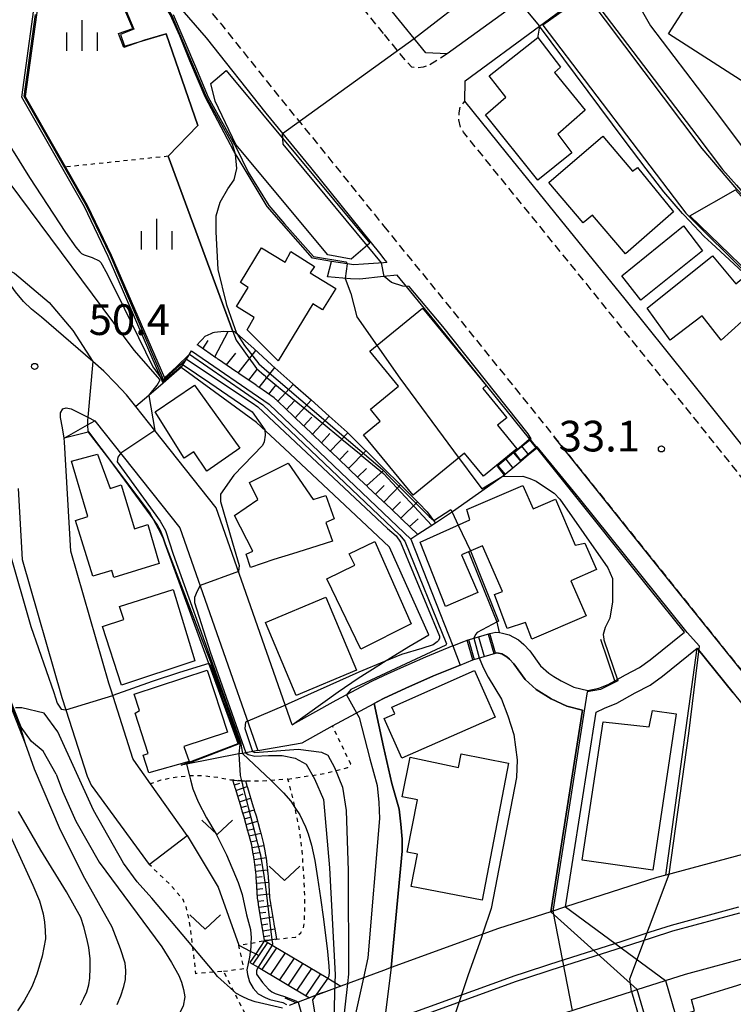
# Model space of a CAD drawing. Extents: x -4000 to -2000, y 102000 to 103500.
# Drawn here: x -2265 to -2178, y 102723 to 102843 of the extents above; entities that cross this region are included whole.
import ezdxf
from ezdxf.enums import TextEntityAlignment as Align

# ---------------------------------------------------------------- set-up
doc = ezdxf.new("R2010")
doc.units = 0
doc.linetypes.add('221300', pattern=[1.5, 1, -0.5])
doc.linetypes.add('630100', pattern=[1, 0.5, -0.5])
for name, color, linetype in [('2101000', 7, 'Continuous'), ('2101001', 7, 'Continuous'), ('2103000', 6, 'Continuous'), ('2203000', 5, 'Continuous'), ('2203990', 5, 'Continuous'), ('2213000', 7, '221300'), ('2214000', 3, 'Continuous'), ('2214111', 3, 'Continuous'), ('2214121', 3, 'Continuous'), ('2214990', 3, 'Continuous'), ('2226000', 7, 'Continuous'), ('3001000', 4, 'Continuous'), ('5101000', 4, 'Continuous'), ('5101001', 4, 'Continuous'), ('6101110', 6, 'Continuous'), ('6101121', 6, 'Continuous'), ('6101990', 6, 'Continuous'), ('6110000', 1, '611000'), ('6110110', 1, '611011'), ('6110120', 1, 'Continuous'), ('6301000', 3, '630100'), ('6313000', 3, 'Continuous'), ('6334000', 3, 'Continuous'), ('7101000', 2, 'Continuous'), ('7101001', 8, 'Continuous'), ('7102000', 6, 'Continuous'), ('7102001', 8, 'Continuous'), ('7312000', 1, 'Continuous')]:
    doc.layers.add(name, color=color, linetype=linetype)
doc.styles.add('PlotAnnotation', font='txt')
doc.linetypes.add('611000', pattern='A,1,[3,dmdr.shx,S=0.2,R=0,X=0,Y=0],1', length=2)
doc.linetypes.add('611011', pattern='A,1,[3,dmdr.shx,S=0.2,R=0,X=0,Y=0],1', length=2)

# ---------------------------------------------------------------- blocks, each defined once
blk = doc.blocks.new('631300')
at = {"layer": '6313000'}
blk.add_lwpolyline([(0.75, 0.35), (0, -0.35), (-0.75, 0.35)], dxfattribs=at)
blk = doc.blocks.new('633400')
at = {"layer": '6334000'}
for points in [[(0, -0.75), (0, 0.75)], [(-0.75, -0.75), (-0.75, 0.15)], [(0.75, -0.75), (0.75, 0.15)]]:
    blk.add_lwpolyline(points, dxfattribs=at)
blk = doc.blocks.new('731200')
at = {"layer": '7312000'}
blk.add_circle((0, 0), 0.15, dxfattribs=at)

msp = doc.modelspace()

# ---------------------------------------------------------------- linework, layer by layer
at = {"layer": '2101000', "flags": 128}
for points in [[(-2250.61, 102850.12), (-2242.5, 102840.72), (-2235.18, 102831.52), (-2229.75, 102824.87), (-2221.15, 102814.2), (-2220.79, 102813.75), (-2220.39, 102813.27), (-2220.79, 102813.24), (-2223.26, 102813.07), (-2224.42, 102812.99), (-2227.16, 102813.37)], [(-2204.23, 102845.15), (-2213.01, 102838.77), (-2215.63, 102838.89), (-2219.76, 102843.94), (-2220.79, 102845.23)], [(-2231.96, 102756.74), (-2241.27, 102783.27), (-2248.78, 102792.74), (-2251.09, 102795.65), (-2252.24, 102797.1), (-2253.59, 102798.51), (-2255.01, 102799.98), (-2256.34, 102801.14), (-2262.63, 102806.6), (-2263.84, 102807.54), (-2264.84, 102808.51), (-2265.83, 102809.69), (-2268.21, 102813.02), (-2270.34, 102816.01), (-2272.53, 102818.76), (-2273.02, 102819.29), (-2274.25, 102820.36), (-2276.03, 102821.67), (-2278.3, 102823.6), (-2284.22, 102828.43), (-2293.92, 102837.57), (-2298.22, 102842.11), (-2299.6, 102844.13)], [(-2189.14, 102843.93), (-2188.14, 102842.19), (-2179.6, 102830.95), (-2176.56, 102826.91), (-2173.65, 102823.6), (-2170.01, 102819.75), (-2165.09, 102814.59), (-2156.72, 102806.45), (-2155.53, 102805.29), (-2151.82, 102801.52), (-2150.19, 102799.75), (-2148.63, 102798.04), (-2145.96, 102794.82), (-2143.98, 102792.33), (-2141.12, 102788.44), (-2138.82, 102784.9)], [(-2141.53, 102747.16), (-2144.79, 102751.21), (-2148.72, 102756.09), (-2158.61, 102768.09), (-2172.75, 102785.67), (-2183.47, 102799.08), (-2191.26, 102808.78), (-2199.15, 102818.53), (-2205.76, 102826.66), (-2210.86, 102832.99), (-2210.82, 102835.49), (-2201.74, 102842.18)], [(-2220.79, 102811.55), (-2223.69, 102811.24), (-2224.83, 102811.26), (-2227.66, 102811.52)], [(-2202.92, 102791.67), (-2206.66, 102796.33), (-2214.51, 102806.04), (-2219.13, 102811.72), (-2220.79, 102811.55)], [(-2244.81, 102743.19), (-2249.3, 102749.52), (-2251.36, 102752.41), (-2251.46, 102752.63), (-2254.13, 102760.98), (-2254.41, 102761.84), (-2259.06, 102777.98), (-2259.81, 102791.31), (-2259.88, 102791.78), (-2260.06, 102793.05), (-2260.32, 102794.32), (-2260.3, 102794.89), (-2260.04, 102795.36), (-2259.62, 102795.5), (-2258.99, 102795.37), (-2256.96, 102794.35), (-2256.1, 102793.92), (-2245.71, 102780.82), (-2236.16, 102753.61), (-2230.74, 102754.55), (-2227.05, 102756.61), (-2221.97, 102759.36), (-2221.15, 102759.8), (-2220.79, 102759.97), (-2218.06, 102761.23), (-2214.7, 102762.71), (-2211.45, 102764.05), (-2209.9, 102764.69), (-2207.13, 102765.49), (-2206.96, 102765.53), (-2206.73, 102765.5), (-2206.33, 102765.41), (-2205.74, 102765.07), (-2205.39, 102764.77), (-2204.88, 102764.2), (-2203.47, 102762.26), (-2202.12, 102761.05), (-2200.3, 102759.92), (-2198.39, 102759), (-2196.49, 102758.54), (-2200.35, 102733.89)], [(-2202.92, 102791.67), (-2202.05, 102790.59)], [(-2199.96, 102762.65), (-2199.09, 102762.12), (-2197.54, 102761.36), (-2195.81, 102760.95), (-2194.48, 102761.2), (-2193.34, 102761.66), (-2192.51, 102762.13), (-2191.21, 102762.86), (-2189.52, 102763.73), (-2189.49, 102763.75), (-2188.21, 102764.67), (-2184, 102768.07), (-2188.2, 102773.29), (-2198.92, 102786.69), (-2202.05, 102790.59)], [(-2265.5, 102785.63), (-2265.01, 102776.96), (-2260.15, 102760.09), (-2259.66, 102758.56), (-2257.06, 102750.46), (-2256.55, 102749.35), (-2249.46, 102739.65)], [(-2212.35, 102766.38), (-2211, 102766.94), (-2210.59, 102767.09), (-2207.82, 102767.89), (-2207.07, 102768.08), (-2206.62, 102768.01), (-2206.26, 102767.95), (-2205.43, 102767.76), (-2204.3, 102767.13), (-2203.63, 102766.56), (-2202.93, 102765.77), (-2201.6, 102763.95), (-2200.61, 102763.05), (-2199.96, 102762.65)], [(-2212.35, 102766.38), (-2215.68, 102765.01), (-2219.09, 102763.51), (-2220.79, 102762.72), (-2222.26, 102762.04), (-2226.63, 102759.71), (-2231.96, 102756.74)], [(-2193.77, 102758.79), (-2192.26, 102759.4), (-2190.02, 102760.66), (-2188.21, 102761.6), (-2186.7, 102762.69), (-2182.43, 102766.12)], [(-2182.43, 102766.12), (-2178.04, 102760.66), (-2173.97, 102755.61), (-2166.26, 102746.24), (-2164.18, 102743.72)], [(-2198.54, 102734.47), (-2194.81, 102758.28), (-2193.77, 102758.79)], [(-2186.34, 102725.47), (-2180.62, 102705.79), (-2178.55, 102699.04), (-2211.96, 102688.99)], [(-2213.11, 102692.82), (-2185.89, 102700.96), (-2184.04, 102704.68), (-2184.06, 102704.74), (-2189.77, 102724.36)], [(-2231.47, 102722.73), (-2232.36, 102722.4)]]:
    msp.add_lwpolyline(points, dxfattribs=at)
at = {"layer": '2101001', "flags": 128}
for points in [[(-2201.74, 102842.18), (-2195.91, 102846.48)], [(-2195.52, 102845.95), (-2182.48, 102828.78), (-2179.36, 102824.64), (-2177.66, 102822.71)], [(-2227.66, 102811.52), (-2227.16, 102813.37)], [(-2249.46, 102739.65), (-2244.81, 102743.19)], [(-2175.67, 102741.22), (-2186.28, 102738.35), (-2187.37, 102738.05), (-2198.54, 102734.47), (-2200.35, 102733.89), (-2206.73, 102731.84), (-2219.86, 102727.05), (-2220.79, 102726.71), (-2226.01, 102724.8), (-2227.92, 102724.11), (-2228.45, 102723.92), (-2229.85, 102723.36), (-2231.24, 102722.82), (-2231.47, 102722.73)], [(-2200.35, 102733.89), (-2189.77, 102724.36)], [(-2198.54, 102734.47), (-2186.34, 102725.47)], [(-2232.94, 102708.94), (-2232.81, 102709), (-2227.36, 102711.13), (-2225.48, 102711.87), (-2224.1, 102712.41), (-2220.78, 102713.62), (-2202.74, 102720.2), (-2201.72, 102720.53), (-2198.63, 102721.52), (-2197.38, 102721.92), (-2190.48, 102724.13), (-2189.77, 102724.36), (-2186.34, 102725.47), (-2183.88, 102726.25), (-2175.78, 102728.45)]]:
    msp.add_lwpolyline(points, dxfattribs=at)
at = {"layer": '2103000', "flags": 128}
msp.add_lwpolyline([(-2244.81, 102743.19), (-2241.03, 102736.88), (-2238.51, 102729.78), (-2237.1, 102729.08), (-2236.43, 102728.74), (-2236.04, 102728.55)], dxfattribs=at)
at = {"layer": '2203000', "flags": 128}
for points in [[(-2201.74, 102842.18), (-2195.91, 102846.48)], [(-2175.67, 102741.22), (-2186.28, 102738.35), (-2187.37, 102738.05), (-2198.54, 102734.47), (-2200.35, 102733.89), (-2206.73, 102731.84), (-2219.86, 102727.05), (-2220.79, 102726.71), (-2226.02, 102724.8), (-2227.92, 102724.11), (-2228.45, 102723.92), (-2228.66, 102723.84), (-2229.86, 102723.36), (-2231.24, 102722.82), (-2231.47, 102722.73)], [(-2227.36, 102711.13), (-2225.48, 102711.87), (-2224.1, 102712.41), (-2220.78, 102713.62), (-2202.74, 102720.2), (-2201.72, 102720.53), (-2198.63, 102721.52), (-2197.38, 102721.92), (-2190.48, 102724.13), (-2189.77, 102724.36), (-2186.34, 102725.47), (-2183.88, 102726.25), (-2175.78, 102728.45)]]:
    msp.add_lwpolyline(points, dxfattribs=at)
at = {"layer": '2203990', "flags": 128}
for points in [[(-2201.74, 102842.18), (-2201.96, 102840.7)], [(-2231.47, 102722.73), (-2232.84, 102723.33)]]:
    msp.add_lwpolyline(points, dxfattribs=at)
at = {"layer": '2213000', "flags": 128}
for points in [[(-2220.79, 102841.25), (-2221.7, 102842.37), (-2229.18, 102851.76), (-2234.07, 102857.62), (-2238.64, 102862.97), (-2244.02, 102869.04), (-2247.61, 102872.9), (-2250.01, 102875.49), (-2255.77, 102881.75), (-2265.26, 102891.51), (-2273.4, 102899.29), (-2279.93, 102905.52), (-2287.37, 102912.44), (-2294.62, 102918.95), (-2310.57, 102932.71), (-2332.71, 102952.17), (-2344.71, 102962.62), (-2345.09, 102963.07), (-2345.38, 102963.68), (-2345.46, 102964.45), (-2345.35, 102965.1), (-2345.11, 102965.62)], [(-2358.45, 102951.37), (-2357.84, 102951.82), (-2357.36, 102952.07), (-2356.76, 102952.19), (-2356.01, 102952.19), (-2355.44, 102952.07), (-2342.59, 102940.88), (-2320.42, 102921.4), (-2304.53, 102907.68), (-2297.48, 102901.37), (-2290.21, 102894.61), (-2283.76, 102888.45), (-2275.75, 102880.79), (-2270.61, 102875.63), (-2268.02, 102872.89), (-2263.95, 102868.6), (-2256.95, 102861.03), (-2248.73, 102851.77), (-2240.58, 102842.31), (-2233.22, 102833.08), (-2227.81, 102826.45), (-2220.79, 102817.73)], [(-2213.01, 102838.77), (-2215.17, 102837.42), (-2215.95, 102837.13), (-2216.77, 102837.06), (-2217.33, 102837.15), (-2218.04, 102837.89), (-2220.79, 102841.25)], [(-2144.54, 102746.91), (-2150.65, 102754.51), (-2160.55, 102766.52), (-2174.7, 102784.11), (-2185.42, 102797.52), (-2193.2, 102807.21), (-2201.09, 102816.95), (-2207.7, 102825.08), (-2211.02, 102829.21), (-2211.36, 102829.76), (-2211.6, 102830.69), (-2211.56, 102831.57), (-2211.43, 102832.26), (-2210.86, 102832.99)], [(-2220.79, 102817.73), (-2219.2, 102815.77), (-2212.57, 102807.62), (-2204.71, 102797.9), (-2199.94, 102791.95), (-2196.97, 102788.25), (-2186.24, 102774.85), (-2172.03, 102757.17), (-2162.13, 102745.16), (-2161.38, 102744.23)]]:
    msp.add_lwpolyline(points, dxfattribs=at)
at = {"layer": '2214000', "flags": 128}
for points in [[(-2202.92, 102791.67), (-2202.98, 102791.62), (-2203.94, 102790.82), (-2204.9, 102790.01), (-2205.85, 102789.21), (-2206.81, 102788.41), (-2206.87, 102788.36)], [(-2202.05, 102790.59), (-2202.11, 102790.54), (-2203.07, 102789.74), (-2204.03, 102788.93), (-2204.99, 102788.13), (-2205.95, 102787.33), (-2206.01, 102787.28)], [(-2210.59, 102767.09), (-2207.82, 102767.89)], [(-2209.9, 102764.69), (-2207.13, 102765.49)], [(-2235.35, 102730.35), (-2234.41, 102729.79), (-2227.63, 102725.76), (-2226.01, 102724.8)], [(-2237.14, 102727.69), (-2236.15, 102727.1), (-2229.85, 102723.36)]]:
    msp.add_lwpolyline(points, dxfattribs=at)
at = {"layer": '2214111', "flags": 128}
for points in [[(-2206.01, 102787.28), (-2206.87, 102788.36)], [(-2207.13, 102765.49), (-2207.82, 102767.89)], [(-2235.35, 102730.35), (-2236.43, 102728.74), (-2237.14, 102727.69)]]:
    msp.add_lwpolyline(points, dxfattribs=at)
at = {"layer": '2214121', "flags": 128}
for points in [[(-2202.92, 102791.67), (-2202.05, 102790.59)], [(-2209.9, 102764.69), (-2210.59, 102767.09)], [(-2226.01, 102724.8), (-2229.85, 102723.36)]]:
    msp.add_lwpolyline(points, dxfattribs=at)
at = {"layer": '2214990', "flags": 128}
for points in [[(-2203.94, 102790.82), (-2203.07, 102789.74)], [(-2202.98, 102791.62), (-2202.11, 102790.54)], [(-2204.9, 102790.01), (-2204.03, 102788.93)], [(-2206.81, 102788.41), (-2205.95, 102787.33)], [(-2205.85, 102789.21), (-2204.99, 102788.13)], [(-2208.01, 102767.84), (-2207.31, 102765.44)], [(-2210.41, 102767.15), (-2209.72, 102764.74)], [(-2209.21, 102767.49), (-2208.51, 102765.09)], [(-2234.98, 102730.13), (-2236.77, 102727.47)], [(-2233.9, 102729.49), (-2235.69, 102726.83)], [(-2232.83, 102728.85), (-2234.62, 102726.19)], [(-2231.75, 102728.22), (-2233.54, 102725.56)], [(-2230.68, 102727.58), (-2232.47, 102724.92)], [(-2229.6, 102726.94), (-2231.39, 102724.28)], [(-2228.53, 102726.3), (-2230.32, 102723.64)]]:
    msp.add_lwpolyline(points, dxfattribs=at)
at = {"layer": '2226000', "flags": 128}
msp.add_lwpolyline([(-2177.4, 102734.43), (-2185.63, 102732.2), (-2188.23, 102731.37), (-2191.67, 102730.26), (-2200.52, 102727.42), (-2203.62, 102726.43), (-2204.76, 102726.06), (-2220.72, 102720.25), (-2220.79, 102720.22), (-2230.76, 102716.44), (-2249.46, 102709.43), (-2261.73, 102704.8), (-2261.45, 102704.05), (-2249.18, 102708.69), (-2230.47, 102715.69), (-2220.79, 102719.48), (-2204.53, 102725.4), (-2203.41, 102725.77), (-2200.31, 102726.76), (-2191.46, 102729.6), (-2188.02, 102730.71), (-2185.43, 102731.53), (-2177.22, 102733.76)], dxfattribs=at)
at = {"layer": '3001000', "flags": 128}
for points in [[(-2185.97, 102841.22), (-2183.23, 102845.5), (-2183.8, 102845.87), (-2177.46, 102855.75), (-2171.47, 102851.91), (-2172.56, 102850.19), (-2168.62, 102847.67), (-2176.61, 102835.22), (-2185.97, 102841.22)], [(-2197.78, 102826.68), (-2201.92, 102823.32), (-2208.32, 102831.34), (-2205.85, 102833.49), (-2207.87, 102836.08), (-2201.92, 102840.79), (-2199.18, 102837.15), (-2199.91, 102836.51), (-2196.14, 102831.88), (-2199.47, 102828.97), (-2197.78, 102826.68)], [(-2240.03, 102836.73), (-2222.46, 102815.63), (-2224.78, 102813.69), (-2227.61, 102814.22), (-2238.86, 102827.7), (-2241.39, 102832.98), (-2241.92, 102835.16), (-2240.03, 102836.73)], [(-2196.38, 102818.11), (-2200.6, 102823.05), (-2193.97, 102828.7), (-2190.35, 102824.43), (-2189.76, 102824.89), (-2185.35, 102819.45), (-2191.21, 102814.32), (-2195.27, 102819.06), (-2196.38, 102818.11)], [(-2189.34, 102808.65), (-2191.65, 102811.64), (-2184.12, 102817.73), (-2181.79, 102814.7), (-2189.34, 102808.65)], [(-2237.48, 102805.05), (-2236.63, 102806.55), (-2238.8, 102807.88), (-2237.36, 102810.21), (-2238.31, 102810.8), (-2235.71, 102815.04), (-2232.85, 102813.29), (-2232.13, 102814.6), (-2229.24, 102812.79), (-2229.76, 102812), (-2226.65, 102810.08), (-2228.25, 102807.48), (-2229.45, 102808.21), (-2233.69, 102801.25), (-2237.48, 102805.05)], [(-2185.75, 102803.77), (-2188.58, 102807.69), (-2180.56, 102814.06), (-2177.74, 102810.65), (-2176.99, 102811.26), (-2174.45, 102808.33), (-2179.53, 102803.77), (-2181.83, 102806.73), (-2185.75, 102803.77)], [(-2216.02, 102807.7), (-2208.24, 102798.21), (-2208.66, 102797.86), (-2205.72, 102794.28), (-2206.85, 102793.36), (-2204.49, 102790.47), (-2208.57, 102787.13), (-2210.9, 102789.97), (-2217.2, 102784.82), (-2223.24, 102792.18), (-2221.2, 102793.85), (-2222.4, 102795.32), (-2218.97, 102798.13), (-2222.48, 102802.41), (-2216.02, 102807.7)], [(-2242.4, 102787.74), (-2244.01, 102790.13), (-2245.18, 102789.35), (-2248.73, 102795.01), (-2243.91, 102798.28), (-2238.39, 102790.57), (-2242.4, 102787.74)], [(-2256.34, 102774.91), (-2258.47, 102781.7), (-2256.96, 102782.2), (-2258.96, 102788.96), (-2255.8, 102789.84), (-2254.24, 102785.65), (-2252.91, 102786.1), (-2251.24, 102780.7), (-2249.62, 102781.24), (-2248.26, 102776.48), (-2253.79, 102774.75), (-2254.05, 102775.61), (-2256.34, 102774.91)], [(-2239.05, 102782.32), (-2236.18, 102784.27), (-2237.21, 102786.38), (-2232.46, 102788.72), (-2229.42, 102784.28), (-2227.88, 102784.78), (-2226.83, 102781.91), (-2227.87, 102781.49), (-2227.04, 102779.19), (-2229.73, 102778.32), (-2231.92, 102777.65), (-2234.21, 102776.97), (-2237.07, 102775.98), (-2237.6, 102777.6), (-2236.77, 102777.96), (-2239.05, 102782.32)], [(-2209.27, 102772.9), (-2213.22, 102771.22), (-2216.31, 102779.07), (-2210.24, 102781.81), (-2210.6, 102783.05), (-2203.79, 102785.98), (-2202.51, 102783.13), (-2199.79, 102784.31), (-2197.36, 102778.7), (-2196.18, 102778.95), (-2194.77, 102775.71), (-2197.9, 102774.35), (-2196.04, 102770.06), (-2202.65, 102767.19), (-2203.45, 102769.25), (-2205.67, 102768.53), (-2207.23, 102772.68), (-2206.26, 102773.05), (-2208.69, 102778.64), (-2211.28, 102777.52), (-2209.27, 102772.9)], [(-2217.42, 102769.07), (-2223.59, 102765.99), (-2227.73, 102774.6), (-2224.32, 102776.24), (-2224.99, 102777.63), (-2221.87, 102779.16), (-2217.42, 102769.07)], [(-2255.17, 102768.75), (-2252.57, 102769.6), (-2253.08, 102771.19), (-2246.52, 102773.29), (-2243.89, 102764.55), (-2252.85, 102761.58), (-2255.17, 102768.75)], [(-2227.85, 102772.33), (-2224.12, 102763.4), (-2231.5, 102760.32), (-2235.23, 102769.25), (-2227.85, 102772.33)], [(-2239.89, 102755.85), (-2245.21, 102754.1), (-2244.56, 102752.27), (-2249.5, 102750.86), (-2250.18, 102753.04), (-2249.58, 102753.24), (-2251.19, 102758.16), (-2250.65, 102758.48), (-2251.31, 102760.5), (-2242.37, 102763.43), (-2239.89, 102755.85)], [(-2207.17, 102757.69), (-2218.55, 102752.64), (-2220.71, 102757.5), (-2219.42, 102758.08), (-2219.78, 102758.89), (-2209.69, 102763.38), (-2207.17, 102757.69)], [(-2187.9, 102758.49), (-2185.02, 102758.07), (-2187.86, 102738.97), (-2196.53, 102740.2), (-2193.95, 102757.12), (-2188.32, 102756.51), (-2187.9, 102758.49)], [(-2217.42, 102736.95), (-2216.66, 102740.91), (-2217.91, 102741.15), (-2216.67, 102747.57), (-2218.53, 102747.95), (-2217.55, 102752.8), (-2211.63, 102751.53), (-2211.31, 102753.18), (-2205.51, 102752.06), (-2208.74, 102735.28), (-2217.42, 102736.95)], [(-2183.15, 102723.16), (-2175.75, 102725.42), (-2173.02, 102715.56), (-2181.22, 102713.24), (-2182.01, 102716.06), (-2182.98, 102715.78), (-2184.37, 102721.26), (-2182.76, 102721.78), (-2183.15, 102723.16)]]:
    msp.add_lwpolyline(points, close=True, dxfattribs=at)
at = {"layer": '5101000', "flags": 128}
for points in [[(-2195.52, 102845.95), (-2182.48, 102828.78), (-2179.36, 102824.64), (-2177.66, 102822.71)], [(-2175.2, 102810.54), (-2180.7, 102815.62), (-2181.61, 102816.46), (-2184.04, 102819.04), (-2184.24, 102819.26), (-2186.51, 102821.92), (-2188.67, 102824.73), (-2191.37, 102828.27), (-2201.74, 102842.18)]]:
    msp.add_lwpolyline(points, dxfattribs=at)
at = {"layer": '5101001', "flags": 128}
msp.add_lwpolyline([(-2204.23, 102845.15), (-2201.74, 102842.18)], dxfattribs=at)
at = {"layer": '6101110', "flags": 128}
for points in [[(-2216.6, 102779.99), (-2216.6, 102780.01), (-2218.53, 102781.84), (-2218.6, 102781.9), (-2218.67, 102781.97), (-2218.74, 102782.04), (-2218.82, 102782.11), (-2220.62, 102783.82), (-2220.69, 102783.89), (-2220.76, 102783.96), (-2220.79, 102783.99), (-2220.84, 102784.04), (-2220.92, 102784.11), (-2222.71, 102785.81), (-2222.78, 102785.88), (-2222.85, 102785.95), (-2222.93, 102786.02), (-2223, 102786.09), (-2224.94, 102787.93), (-2225.01, 102788), (-2225.08, 102788.07), (-2225.15, 102788.14), (-2225.23, 102788.21), (-2227.22, 102790.11), (-2227.29, 102790.17), (-2227.37, 102790.24), (-2227.44, 102790.31), (-2227.51, 102790.38), (-2229.38, 102792.15), (-2229.45, 102792.22), (-2229.52, 102792.29), (-2229.59, 102792.36), (-2229.67, 102792.43), (-2231.53, 102794.2), (-2231.6, 102794.27), (-2231.68, 102794.34), (-2231.75, 102794.41), (-2231.82, 102794.48), (-2233.69, 102796.25), (-2233.76, 102796.32), (-2233.83, 102796.39), (-2233.9, 102796.46), (-2233.98, 102796.53), (-2234.17, 102796.72), (-2236.07, 102798.02), (-2236.15, 102798.08), (-2236.23, 102798.14), (-2236.32, 102798.19), (-2236.4, 102798.25), (-2238.52, 102799.71), (-2238.6, 102799.77), (-2238.68, 102799.82), (-2238.77, 102799.88), (-2238.85, 102799.94), (-2240.97, 102801.4), (-2241.05, 102801.45), (-2241.13, 102801.51), (-2241.21, 102801.57), (-2241.3, 102801.62), (-2243.41, 102803.08), (-2243.5, 102803.14), (-2243.58, 102803.2)], [(-2235.36, 102730.35), (-2235.61, 102731.88), (-2235.63, 102731.98), (-2235.65, 102732.08), (-2235.66, 102732.18), (-2235.68, 102732.28), (-2236.08, 102734.75), (-2236.1, 102734.85), (-2236.11, 102734.95), (-2236.13, 102735.05), (-2236.15, 102735.15), (-2236.21, 102735.54), (-2236.35, 102737.64), (-2236.36, 102737.74), (-2236.37, 102737.84), (-2236.37, 102737.94), (-2236.38, 102738.04), (-2236.4, 102738.37), (-2236.62, 102740.3), (-2236.66, 102740.53), (-2236.68, 102740.63), (-2236.7, 102740.73), (-2236.72, 102740.82), (-2236.73, 102740.92), (-2236.93, 102742.03), (-2237.32, 102743.5), (-2237.34, 102743.56), (-2237.36, 102743.65), (-2237.39, 102743.75), (-2237.86, 102745.46), (-2238.08, 102746.16), (-2238.1, 102746.26), (-2238.13, 102746.35), (-2238.16, 102746.45), (-2238.19, 102746.54), (-2238.92, 102748.94), (-2238.95, 102749.04), (-2238.98, 102749.13), (-2239.01, 102749.23), (-2239.03, 102749.32), (-2239.23, 102749.96)]]:
    msp.add_lwpolyline(points, dxfattribs=at)
at = {"layer": '6101121', "flags": 128}
for points in [[(-2243.58, 102803.2), (-2243.21, 102803.59), (-2242.99, 102803.83), (-2242.6, 102804.25), (-2241.89, 102804.57), (-2241.62, 102804.69), (-2241.49, 102804.75), (-2240.35, 102804.86), (-2239.23, 102804.83), (-2239.03, 102804.82), (-2238.92, 102804.72), (-2238.75, 102804.57), (-2236.68, 102802.73), (-2234.45, 102800.73), (-2231.88, 102798.44), (-2229.66, 102796.46), (-2227.45, 102794.48), (-2225.27, 102792.53), (-2225.23, 102792.49), (-2220.79, 102788.11), (-2218.74, 102786.09), (-2216.69, 102784.06), (-2216.47, 102783.85), (-2215.45, 102782.78), (-2214.43, 102781.41), (-2216.6, 102779.99)], [(-2239.23, 102749.96), (-2238.18, 102749.9), (-2237.69, 102749.87), (-2237.57, 102749.47), (-2237.55, 102749.38), (-2237.52, 102749.28), (-2237.49, 102749.19), (-2237.46, 102749.09), (-2236.73, 102746.69), (-2236.7, 102746.6), (-2236.67, 102746.5), (-2236.64, 102746.41), (-2236.62, 102746.31), (-2236.4, 102745.61), (-2235.93, 102743.9), (-2235.9, 102743.8), (-2235.88, 102743.71), (-2235.86, 102743.65), (-2235.47, 102742.18), (-2235.27, 102741.07), (-2235.26, 102740.97), (-2235.24, 102740.88), (-2235.22, 102740.78), (-2235.2, 102740.68), (-2235.16, 102740.45), (-2234.94, 102738.52), (-2234.92, 102738.19), (-2234.91, 102738.09), (-2234.91, 102737.99), (-2234.9, 102737.89), (-2234.89, 102737.79), (-2234.75, 102735.69), (-2234.69, 102735.3), (-2234.67, 102735.2), (-2234.65, 102735.1), (-2234.64, 102735), (-2234.62, 102734.9), (-2234.22, 102732.43), (-2234.2, 102732.33), (-2234.19, 102732.23), (-2234.17, 102732.13), (-2234.15, 102732.03), (-2233.9, 102730.51), (-2234.47, 102730.45), (-2235.05, 102730.38), (-2235.36, 102730.35)]]:
    msp.add_lwpolyline(points, dxfattribs=at)
at = {"layer": '6101990', "flags": 128}
for points in [[(-2242.89, 102802.72), (-2242.25, 102803.71)], [(-2241.44, 102801.72), (-2239.81, 102804.84)], [(-2240, 102800.74), (-2238.86, 102802.19)], [(-2238.57, 102799.75), (-2236.41, 102802.49)], [(-2237.29, 102798.87), (-2236.28, 102800.16)], [(-2236.02, 102797.98), (-2234.1, 102800.42)], [(-2234.85, 102797.18), (-2233.92, 102798.31)], [(-2233.74, 102796.3), (-2231.82, 102798.39)], [(-2232.68, 102795.3), (-2231.71, 102796.36)], [(-2231.62, 102794.29), (-2229.64, 102796.44)], [(-2230.56, 102793.28), (-2229.56, 102794.37)], [(-2229.5, 102792.27), (-2227.46, 102794.49)], [(-2228.41, 102791.23), (-2227.37, 102792.36)], [(-2227.32, 102790.2), (-2225.19, 102792.45)], [(-2226.19, 102789.13), (-2225.13, 102790.23)], [(-2225.07, 102788.06), (-2222.95, 102790.24)], [(-2223.97, 102787.01), (-2222.9, 102788.07)], [(-2222.87, 102785.96), (-2220.79, 102787.85)], [(-2221.78, 102784.93), (-2220.71, 102785.99)], [(-2220.78, 102783.98), (-2218.73, 102786.08)], [(-2219.74, 102782.98), (-2218.72, 102784.02)], [(-2218.69, 102781.99), (-2216.65, 102784.02)], [(-2217.64, 102781), (-2216.58, 102781.92)], [(-2239.05, 102749.39), (-2238.36, 102749.6)], [(-2238.85, 102748.7), (-2237.49, 102749.19)], [(-2238.64, 102748.01), (-2237.97, 102748.28)], [(-2238.43, 102747.32), (-2237.06, 102747.78)], [(-2238.22, 102746.63), (-2237.53, 102746.84)], [(-2238.01, 102745.94), (-2236.63, 102746.34)], [(-2237.8, 102745.25), (-2237.11, 102745.45)], [(-2237.61, 102744.55), (-2236.22, 102744.95)], [(-2237.42, 102743.85), (-2236.72, 102744.04)], [(-2237.23, 102743.15), (-2235.82, 102743.51)], [(-2237.04, 102742.44), (-2236.33, 102742.59)], [(-2236.88, 102741.73), (-2235.44, 102742)], [(-2236.75, 102741.01), (-2236.03, 102741.14)], [(-2236.62, 102740.29), (-2235.17, 102740.51)], [(-2236.54, 102739.56), (-2235.81, 102739.64)], [(-2236.45, 102738.83), (-2234.99, 102739)], [(-2236.38, 102738.1), (-2235.65, 102738.18)], [(-2236.33, 102737.37), (-2234.87, 102737.48)], [(-2236.28, 102736.64), (-2235.55, 102736.71)], [(-2236.23, 102735.91), (-2234.78, 102736.09)], [(-2236.15, 102735.18), (-2235.43, 102735.27)], [(-2236.03, 102734.45), (-2234.58, 102734.65)], [(-2235.91, 102733.73), (-2235.19, 102733.84)], [(-2235.8, 102733.01), (-2234.35, 102733.24)], [(-2235.68, 102732.28), (-2234.96, 102732.4)], [(-2235.56, 102731.56), (-2234.11, 102731.8)], [(-2235.44, 102730.84), (-2234.72, 102730.96)]]:
    msp.add_lwpolyline(points, dxfattribs=at)
at = {"layer": '6110000', "flags": 128}
for points in [[(-2250.02, 102840.43), (-2252.58, 102839.55), (-2253.21, 102841.26), (-2251.47, 102841.86), (-2255.09, 102850.39), (-2255.21, 102853.94)], [(-2220.39, 102813.27), (-2220.79, 102813.24), (-2223.26, 102813.07), (-2224.42, 102812.99), (-2227.16, 102813.37), (-2229.49, 102813.8), (-2235.03, 102820.11), (-2238.72, 102826.23), (-2239.11, 102826.88), (-2242.61, 102833.53), (-2244.48, 102837.93), (-2245.73, 102840.98), (-2246.91, 102843.6), (-2248.55, 102846.43), (-2251.28, 102850.88)], [(-2247.76, 102798.52), (-2254.49, 102813.99), (-2257.39, 102820.07), (-2265.05, 102833.49), (-2263.02, 102848.1), (-2262.88, 102849.09)], [(-2195.91, 102846.48), (-2195.52, 102845.95), (-2182.48, 102828.78), (-2179.36, 102824.64), (-2177.66, 102822.71), (-2176.31, 102821.17), (-2172.62, 102817.27), (-2167.64, 102812.06), (-2163.5, 102808.03), (-2158.09, 102802.77), (-2154.47, 102799.09), (-2152.67, 102797.12), (-2151.34, 102795.67), (-2148.78, 102792.58), (-2146.84, 102790.14), (-2144.08, 102786.39), (-2137.63, 102776.46), (-2132.21, 102767.62), (-2130.04, 102764.69), (-2127.76, 102761.44), (-2125.61, 102758.69), (-2123.74, 102756.3), (-2119.43, 102751.39), (-2117.3, 102749.36), (-2115.96, 102748.08), (-2115.25, 102747.34)], [(-2239.23, 102804.83), (-2247.14, 102826.25), (-2243.52, 102830.02), (-2247.38, 102841.24), (-2250.02, 102840.43)], [(-2125.63, 102747.69), (-2129, 102751.67), (-2129.75, 102752.55), (-2131.35, 102754.45), (-2133.26, 102756.69), (-2134.76, 102758.53), (-2135.08, 102758.93), (-2136.56, 102761.16), (-2138.38, 102763.77), (-2140.37, 102767), (-2143.71, 102772.1), (-2147.38, 102778.08), (-2147.76, 102778.7), (-2149.5, 102781.53), (-2150.88, 102783.47), (-2151.6, 102784.49), (-2152.44, 102785.65), (-2153.26, 102786.8), (-2155.19, 102789.27), (-2156.85, 102791.37), (-2159.46, 102794.05), (-2161.67, 102796.45), (-2165.41, 102799.72), (-2167.42, 102801.71), (-2173.38, 102807.76), (-2172.82, 102808.35), (-2172.94, 102808.46), (-2175.2, 102810.54), (-2180.7, 102815.62), (-2181.61, 102816.46), (-2184.04, 102819.04), (-2184.24, 102819.26), (-2186.51, 102821.92), (-2188.67, 102824.73), (-2191.37, 102828.27), (-2201.74, 102842.18)], [(-2202.92, 102791.67), (-2206.66, 102796.33), (-2214.51, 102806.04), (-2219.13, 102811.72)], [(-2245.54, 102800.42), (-2246.07, 102799.97), (-2247.76, 102798.52), (-2249.52, 102797), (-2251.09, 102795.65)], [(-2173.64, 102759.18), (-2186.24, 102774.85), (-2196.97, 102788.25), (-2199.94, 102791.95)], [(-2189.52, 102763.73), (-2189.49, 102763.75), (-2188.21, 102764.67), (-2184, 102768.07), (-2188.2, 102773.29), (-2198.92, 102786.69), (-2202.05, 102790.59)], [(-2206.01, 102787.28), (-2212.36, 102782.77), (-2214.43, 102781.41), (-2216.6, 102779.99), (-2217.45, 102779.43)], [(-2206.62, 102768.01), (-2206.9, 102769.3), (-2207.36, 102770.39), (-2210.39, 102777.9)], [(-2192.51, 102762.13), (-2194.22, 102767.15)], [(-2264.59, 102754.41), (-2268.94, 102765.47)], [(-2196.49, 102758.54), (-2198.39, 102759), (-2200.3, 102759.92), (-2202.12, 102761.05), (-2203.47, 102762.26), (-2204.88, 102764.2), (-2205.39, 102764.77), (-2205.74, 102765.07), (-2206.33, 102765.41), (-2206.73, 102765.5), (-2206.96, 102765.53), (-2207.13, 102765.49)], [(-2186.28, 102738.35), (-2182.43, 102766.12)], [(-2178.04, 102760.66), (-2182.43, 102766.12)], [(-2219.86, 102727.05), (-2218.52, 102741.3), (-2218.54, 102742.76), (-2218.67, 102744.59), (-2218.89, 102746.42), (-2219.79, 102749.56), (-2220.79, 102754.04), (-2221.97, 102759.36), (-2221.15, 102759.8), (-2220.79, 102759.97), (-2218.06, 102761.23), (-2214.7, 102762.71), (-2211.45, 102764.05), (-2209.9, 102764.69)], [(-2199.96, 102762.65), (-2199.09, 102762.12), (-2197.54, 102761.36), (-2195.81, 102760.95), (-2194.48, 102761.2), (-2193.34, 102761.66), (-2192.51, 102762.13)], [(-2200.35, 102733.89), (-2196.49, 102758.54)]]:
    msp.add_lwpolyline(points, dxfattribs=at)
at = {"layer": '6110110', "flags": 128}
for points in [[(-2231.96, 102756.74), (-2226.35, 102760.76), (-2223.89, 102762.43), (-2221.4, 102764.02), (-2220.79, 102764.4), (-2217.73, 102766.33), (-2215.25, 102767.73), (-2220.07, 102778.46), (-2220.79, 102779.14), (-2232.92, 102790.54), (-2236.32, 102793.71), (-2245.54, 102800.42)], [(-2245.56, 102751.81), (-2238.58, 102754.45), (-2242.16, 102764.25), (-2247.5, 102778.86), (-2247.73, 102779.49), (-2247.77, 102779.58), (-2248.33, 102780.7), (-2248.91, 102781.77), (-2249.43, 102782.73), (-2256.83, 102792.57), (-2256.92, 102792.54), (-2259.88, 102791.78)]]:
    msp.add_lwpolyline(points, dxfattribs=at)
at = {"layer": '6110120', "flags": 128}
for points in [[(-2245.54, 102800.42), (-2244.71, 102801.76), (-2244.27, 102802.46), (-2234.81, 102795.94), (-2220.79, 102782.61), (-2217.45, 102779.43), (-2212.35, 102766.38), (-2215.68, 102765.01), (-2219.09, 102763.51), (-2220.79, 102762.72), (-2222.26, 102762.04), (-2226.63, 102759.71), (-2231.96, 102756.74)], [(-2259.88, 102791.78), (-2256.99, 102793.41), (-2256.1, 102793.92), (-2245.71, 102780.82), (-2236.16, 102753.61), (-2238.07, 102753.25), (-2238.5, 102753.17), (-2244.9, 102751.94), (-2245.56, 102751.81)]]:
    msp.add_lwpolyline(points, dxfattribs=at)
at = {"layer": '6301000', "flags": 128}
for points in [[(-2247.14, 102826.25), (-2260.14, 102824.89)], [(-2232.5, 102750.11), (-2228.05, 102750.78), (-2225.18, 102751.52), (-2224.81, 102751.94), (-2227.05, 102756.61)], [(-2240.38, 102726.61), (-2237.86, 102726.94), (-2238.51, 102729.78), (-2237.02, 102730.05), (-2236.05, 102730.22), (-2235.35, 102730.35), (-2235.05, 102730.38), (-2234.47, 102730.45), (-2233.9, 102730.51), (-2233.23, 102730.59), (-2231.55, 102730.79), (-2230.93, 102731.3), (-2230.61, 102731.87), (-2230.47, 102732.65), (-2230.41, 102735.45), (-2230.56, 102738.51), (-2230.76, 102741.33), (-2231.07, 102743.89), (-2231.58, 102746.33), (-2231.65, 102746.64), (-2232.04, 102748.44), (-2232.5, 102750.11), (-2234.56, 102749.93), (-2235.68, 102749.83), (-2237.5, 102749.86), (-2238.18, 102749.9), (-2239.23, 102749.96), (-2239.49, 102749.98), (-2241.02, 102750.28), (-2242.77, 102750.48), (-2244.31, 102750.51), (-2244.54, 102750.48), (-2245.78, 102750.37), (-2248.05, 102749.98), (-2249.3, 102749.52)], [(-2237.29, 102720.57), (-2239.13, 102724.16), (-2240.38, 102726.61), (-2241.53, 102726.5), (-2243.74, 102726.3), (-2244.14, 102729.6), (-2244.38, 102731.57), (-2244.59, 102732.99), (-2244.91, 102734.36), (-2245.32, 102735.38), (-2246.73, 102737.03), (-2249.46, 102739.65)]]:
    msp.add_lwpolyline(points, dxfattribs=at)
at = {"layer": '7101000', "flags": 128}
for points in [[(-2268.21, 102813.02), (-2268.15, 102813.03), (-2265.92, 102811.96), (-2261.69, 102808.37), (-2258.82, 102804.94), (-2256.34, 102801.14)], [(-2238.5, 102753.17), (-2238.35, 102750.54), (-2238.18, 102749.9)], [(-2257.88, 102722.52), (-2257.45, 102723.31), (-2257.1, 102724.11), (-2256.83, 102724.93), (-2256.72, 102725.78), (-2256.68, 102727.02), (-2256.7, 102728.11), (-2256.86, 102729.5), (-2257.07, 102730.63), (-2257.45, 102732.04), (-2257.83, 102733.17), (-2259.59, 102736.3), (-2262.73, 102741.41), (-2265.44, 102746.13)], [(-2234.47, 102730.45), (-2234.38, 102730.01), (-2234.37, 102729.87), (-2234.41, 102729.79)], [(-2236.15, 102727.1), (-2236.22, 102726.98), (-2236.26, 102726.92), (-2236.35, 102726.64), (-2236.32, 102726.24), (-2235.61, 102725.25), (-2235.24, 102724.83), (-2234.89, 102724.43), (-2234.47, 102724.11), (-2234.05, 102723.88), (-2233.56, 102723.72), (-2232.9, 102723.52), (-2231.54, 102723.01), (-2231.24, 102722.82)]]:
    msp.add_lwpolyline(points, dxfattribs=at)
at = {"layer": '7101001', "flags": 128}
for points in [[(-2254.94, 102850.36), (-2251.36, 102841.8), (-2252.98, 102841.15), (-2252.5, 102839.72), (-2247.38, 102841.24), (-2243.52, 102830.02), (-2247.14, 102826.25), (-2239.23, 102804.83), (-2238.84, 102803.77), (-2236.36, 102800.29), (-2235.41, 102799.5), (-2235.37, 102799.47), (-2235.33, 102799.44), (-2235.3, 102799.41), (-2235.26, 102799.38), (-2232.94, 102797.47), (-2232.9, 102797.44), (-2232.86, 102797.41), (-2232.83, 102797.38), (-2232.79, 102797.34), (-2230.63, 102795.57), (-2230.6, 102795.54), (-2230.56, 102795.51), (-2230.53, 102795.48), (-2230.49, 102795.46), (-2228.32, 102793.67), (-2228.29, 102793.64), (-2228.26, 102793.62), (-2228.23, 102793.59), (-2228.2, 102793.57), (-2226.01, 102791.77), (-2225.99, 102791.75), (-2225.96, 102791.72), (-2225.93, 102791.7), (-2225.91, 102791.68), (-2223.56, 102789.75), (-2223.54, 102789.73), (-2223.52, 102789.71), (-2223.5, 102789.7), (-2223.48, 102789.68), (-2220.79, 102787.47)], [(-2125.63, 102747.69), (-2129, 102751.67), (-2133.75, 102758.08), (-2138.43, 102764.38), (-2141.99, 102770.05), (-2142.51, 102770.91), (-2144.76, 102774.57), (-2149.41, 102782.22), (-2156.34, 102791.55), (-2161.48, 102796.81), (-2172.82, 102807.66), (-2172.31, 102808.3), (-2183.33, 102818.99), (-2177.77, 102822.15), (-2176.05, 102820.23), (-2166.25, 102810.13), (-2154.94, 102799.21), (-2151.84, 102795.87), (-2148.82, 102792.44), (-2146.84, 102790.14)], [(-2256.34, 102801.14), (-2256.96, 102794.35)], [(-2256.96, 102794.35), (-2257, 102793.95), (-2256.99, 102793.41)], [(-2256.99, 102793.41), (-2256.97, 102792.61), (-2256.92, 102792.54), (-2254.27, 102789.09), (-2248.91, 102781.77), (-2248.43, 102781.11), (-2248.14, 102780.54), (-2247.77, 102779.58), (-2247.5, 102778.86), (-2245.15, 102772.7), (-2241.97, 102764.44), (-2238.36, 102754.62), (-2238.37, 102754.35)], [(-2220.79, 102787.47), (-2214.88, 102781.12), (-2216.6, 102779.99), (-2217.45, 102779.43), (-2212.35, 102766.38), (-2211.45, 102764.05), (-2214.7, 102762.71), (-2218.06, 102761.23), (-2220.79, 102759.97)], [(-2220.79, 102759.97), (-2221.97, 102759.36), (-2220.79, 102754.04)], [(-2238.37, 102754.35), (-2238.5, 102753.17)], [(-2220.79, 102754.04), (-2219.79, 102749.56), (-2218.89, 102746.42), (-2218.67, 102744.59), (-2218.54, 102742.76), (-2218.52, 102741.3), (-2219.86, 102727.05), (-2220.72, 102720.25), (-2220.79, 102719.66)], [(-2238.18, 102749.9), (-2238.07, 102749.47), (-2238.06, 102749.44), (-2238.06, 102749.41), (-2238.05, 102749.38), (-2238.04, 102749.35), (-2237.35, 102746.67), (-2237.34, 102746.63), (-2237.33, 102746.59), (-2237.33, 102746.56), (-2237.32, 102746.52), (-2236.63, 102743.85), (-2236.62, 102743.8), (-2236.61, 102743.76), (-2236.6, 102743.72), (-2236.59, 102743.67), (-2235.89, 102740.95), (-2235.88, 102740.91), (-2235.87, 102740.87), (-2235.86, 102740.84), (-2235.85, 102740.8), (-2235.45, 102738.31), (-2235.22, 102736.94), (-2234.47, 102730.45)], [(-2234.41, 102729.79), (-2236.15, 102727.1)], [(-2231.24, 102722.82), (-2227.83, 102710.94)]]:
    msp.add_lwpolyline(points, dxfattribs=at)
at = {"layer": '7102000', "flags": 128}
for points in [[(-2217.06, 102840.64), (-2209.34, 102846.66)], [(-2246.54, 102843.58), (-2243.78, 102837.2), (-2242.27, 102833.49), (-2238.84, 102827.33), (-2237.35, 102824.32), (-2234.84, 102820.22), (-2232.9, 102817.99), (-2229.37, 102813.99), (-2225.41, 102813.35), (-2225.27, 102813.11), (-2225.5, 102811.32), (-2224.8, 102809.46), (-2224.07, 102806.63), (-2218.82, 102799.13), (-2212.25, 102790.23), (-2208.78, 102785.59), (-2206.29, 102787.08), (-2203.78, 102787.14), (-2202.93, 102786.87), (-2202.15, 102786.51), (-2201.01, 102785.76), (-2199.92, 102785.06), (-2199.23, 102784.34), (-2193.37, 102775.94), (-2192.79, 102774.61), (-2192.81, 102771.76), (-2193.14, 102769.77), (-2193.71, 102768.62), (-2193.95, 102767.78), (-2193.88, 102767.2)], [(-2248.13, 102798.91), (-2251.32, 102802.53), (-2266.57, 102823.08), (-2273.04, 102831.27), (-2275.67, 102834.16), (-2277.82, 102836.29), (-2278.56, 102836.89), (-2280.35, 102837.78), (-2283.2, 102838.95), (-2290.61, 102841.55), (-2293.53, 102843.02)], [(-2268.9, 102840.31), (-2268.54, 102838.95), (-2268.36, 102838.02), (-2268.15, 102836.19), (-2267.99, 102832.76), (-2267.87, 102830.65), (-2267.76, 102830.09), (-2267.62, 102829.71), (-2267.24, 102828.9), (-2266.08, 102826.86), (-2264.09, 102823.65), (-2259.71, 102816.93), (-2258.44, 102815.15), (-2257.96, 102814.58), (-2257.74, 102814.37), (-2257.43, 102814.21), (-2256.42, 102813.87), (-2255.6, 102813.47), (-2255.39, 102813.26), (-2255.21, 102812.98), (-2254.76, 102812.15), (-2253.43, 102809.5), (-2249.03, 102800.52), (-2248.04, 102799.16)], [(-2233.13, 102828.44), (-2233.16, 102829.05)], [(-2240.02, 102808.26), (-2241.01, 102812.39), (-2241.28, 102817.02), (-2241.28, 102818.99), (-2240.78, 102820.64), (-2239.84, 102822.26), (-2239.07, 102823.38), (-2238.74, 102824.77), (-2238.89, 102826.53)], [(-2221.07, 102813.22), (-2222.82, 102815.33)], [(-2249.52, 102797), (-2248.78, 102792.74)], [(-2235.34, 102792.8), (-2235.29, 102792.14), (-2235.42, 102791.35), (-2235.62, 102790.9), (-2239.11, 102787.28), (-2240.74, 102784.93), (-2240.74, 102784.03), (-2239.27, 102778.98), (-2238.48, 102776.22), (-2238.54, 102775.49)], [(-2212.43, 102782.72), (-2211.68, 102781.16)], [(-2266.6, 102778), (-2263.92, 102768.77), (-2261.13, 102760.7), (-2260.72, 102759.38), (-2260.22, 102758.66), (-2259.66, 102758.56)], [(-2206.91, 102769.32), (-2209.36, 102768.03), (-2209.57, 102767.79), (-2209.75, 102767.33)], [(-2242.16, 102764.25), (-2245.76, 102763.15), (-2249.11, 102762.03), (-2253.92, 102760.32)], [(-2220.68, 102764.47), (-2223.82, 102763.17), (-2232.47, 102759.29), (-2232.8, 102759.15)], [(-2209.11, 102764.92), (-2208.64, 102763.74), (-2208.02, 102762.58), (-2206.39, 102759.87), (-2205.61, 102757.83), (-2204.89, 102755.54), (-2204.47, 102752.47), (-2204.53, 102750.3), (-2207.63, 102734.29), (-2208.65, 102731.28)], [(-2260.62, 102755.87), (-2262.32, 102758.17), (-2265.03, 102758.8), (-2265.81, 102758.82)], [(-2224.1, 102758.21), (-2223.8, 102757.65), (-2222.46, 102752.58), (-2221.57, 102749.32), (-2221.38, 102747.25), (-2221.29, 102745.3), (-2222.71, 102728.25), (-2223.25, 102725.81)], [(-2260.85, 102750.69), (-2262.41, 102753.52), (-2263.84, 102754.69), (-2265.1, 102756.47)], [(-2233.17, 102722.1), (-2236.49, 102722.88), (-2237.32, 102723.17), (-2238.11, 102723.52), (-2238.86, 102723.91), (-2239.13, 102724.16), (-2241.09, 102725.98), (-2241.53, 102726.5), (-2244.14, 102729.6), (-2249.15, 102735.53), (-2250.92, 102737.56), (-2252.61, 102739.84), (-2256.27, 102746.32), (-2260.62, 102755.87)], [(-2253.38, 102722.53), (-2252.93, 102723.59), (-2252.57, 102724.75), (-2252.38, 102725.6), (-2252.33, 102726.69), (-2252.4, 102727.58), (-2252.96, 102729.35), (-2254.01, 102732), (-2257.32, 102737.96), (-2260.32, 102743.86), (-2263.49, 102751.33), (-2264.59, 102754.41)], [(-2238.07, 102753.25), (-2234.56, 102749.93), (-2234.29, 102749.67), (-2233.04, 102748.42), (-2232.16, 102747.41), (-2231.65, 102746.64), (-2231.05, 102745.73), (-2230.36, 102744.28), (-2230.01, 102743.39), (-2229.63, 102742.01), (-2229.22, 102740.14), (-2228.89, 102738.03), (-2228.51, 102735.57), (-2228.13, 102732.96), (-2227.67, 102729.01), (-2227.48, 102727.21), (-2227.44, 102726.54), (-2227.5, 102726.01), (-2227.63, 102725.76)], [(-2237.63, 102753.33), (-2237.37, 102753.1), (-2236.54, 102752.92), (-2234.89, 102752.99), (-2233.22, 102752.97), (-2231.6, 102752.67), (-2230.27, 102751.91), (-2229.25, 102750.12), (-2228.14, 102747.6), (-2227.4, 102739.25), (-2226.74, 102726.16), (-2226.76, 102725.25)], [(-2236.82, 102753.49), (-2236.54, 102753.34), (-2231.24, 102753.77), (-2228.41, 102753.4), (-2227.6, 102753.01), (-2226.79, 102751.5), (-2225.84, 102749.11), (-2225.36, 102746.27), (-2225.15, 102738.87), (-2225.1, 102726.24), (-2225.23, 102725.09)], [(-2244.9, 102751.94), (-2244.54, 102750.48), (-2244.43, 102750.03), (-2244.12, 102748.9), (-2243.46, 102747.34), (-2242.45, 102745.36), (-2241.31, 102743.46), (-2240.02, 102740.83), (-2238.6, 102737.47), (-2238.09, 102736.01), (-2237.55, 102733.49), (-2237.08, 102731.71), (-2237, 102730.69), (-2237.02, 102730.05), (-2237.04, 102729.56), (-2237.19, 102728.33), (-2237.51, 102726.8), (-2237.44, 102726.22), (-2237.19, 102725.31), (-2236.74, 102724.54), (-2236.12, 102723.84), (-2235.3, 102723.4), (-2234.69, 102723.17), (-2233.12, 102722.78), (-2232.68, 102722.54)], [(-2269.58, 102749.9), (-2263.71, 102737.14), (-2262.88, 102735.2), (-2262.42, 102733.62), (-2262.26, 102732.6), (-2262.17, 102731.59), (-2262.16, 102730.59), (-2262.55, 102728.46), (-2263.2, 102726.25), (-2263.81, 102724.72), (-2264.74, 102723.01), (-2265.57, 102721.75)], [(-2260.85, 102750.69), (-2260.08, 102748.64), (-2258.42, 102744.97), (-2255.58, 102739.96), (-2247.93, 102729.59), (-2246.72, 102727.68), (-2245.85, 102726.1), (-2245.5, 102725.27), (-2245.25, 102724.39), (-2245.12, 102723.46), (-2245.29, 102722.35), (-2246.47, 102720.07), (-2248.67, 102716.62)], [(-2190.48, 102724.13), (-2187.44, 102713.6)]]:
    msp.add_lwpolyline(points, dxfattribs=at)
at = {"layer": '7102001', "flags": 128}
for points in [[(-2238.89, 102826.53), (-2239.29, 102827.73), (-2242.44, 102833.49), (-2246.72, 102843.58), (-2247.51, 102844.76), (-2248.82, 102844.69), (-2252.16, 102850.37), (-2253.85, 102853.23), (-2258.51, 102857.59), (-2263.23, 102862.24)], [(-2263.01, 102848.14), (-2262.62, 102848.04), (-2263.25, 102843.55), (-2264.64, 102833.57), (-2257.04, 102820.26), (-2254.12, 102814.16), (-2247.61, 102799.18)], [(-2149.83, 102799.36), (-2152.67, 102797.12), (-2162.13, 102806.36), (-2167.76, 102812.02), (-2173.72, 102818.14), (-2177.58, 102822.24), (-2181.83, 102827.2), (-2196.01, 102846.09), (-2201.33, 102842.27), (-2183.85, 102819.29), (-2176.1, 102811.59), (-2172.6, 102808.31), (-2173.16, 102807.71), (-2166.75, 102801.55), (-2161.7, 102796.73), (-2156.53, 102791.54), (-2153.52, 102787.45), (-2149.54, 102782.07), (-2146.12, 102776.45), (-2143.49, 102772.11), (-2138.53, 102764.24), (-2134.9, 102759.05), (-2131.28, 102754.46), (-2130.93, 102753.95)], [(-2245.76, 102800.66), (-2247.7, 102798.91), (-2254.21, 102814.12), (-2257.13, 102820.21), (-2264.74, 102833.55), (-2263.35, 102843.57)], [(-2233.16, 102829.05), (-2217.06, 102840.64)], [(-2222.82, 102815.33), (-2233.09, 102827.72), (-2233.13, 102828.44)], [(-2190.48, 102724.13), (-2190.7, 102725.68), (-2185.87, 102738.46), (-2183.47, 102755.66), (-2182.18, 102766.34), (-2183.67, 102768.02), (-2196.86, 102784.42), (-2202.02, 102790.71), (-2204, 102789.06), (-2204.79, 102790.06), (-2202.75, 102791.7), (-2203.13, 102792.31), (-2213.57, 102805.43), (-2217.65, 102810.32), (-2218.44, 102810.38), (-2219.82, 102810.83), (-2220.71, 102811.56), (-2221.07, 102813.22)], [(-2238.75, 102804.57), (-2239.19, 102805.84), (-2239.97, 102808.05), (-2240.02, 102808.26)], [(-2238.75, 102804.57), (-2237.8, 102803.13), (-2236.05, 102800.87), (-2235.09, 102800), (-2220.93, 102787.94), (-2219.96, 102786.94), (-2215.24, 102782.2), (-2214.67, 102781.73), (-2212.59, 102783.06), (-2212.43, 102782.72)], [(-2247.61, 102799.18), (-2246.14, 102800.51), (-2244.52, 102802.06), (-2235.58, 102795.85), (-2218.84, 102779.97), (-2218.18, 102779.19), (-2213.11, 102766.62), (-2213.2, 102766.47), (-2224.8, 102761.05), (-2225.35, 102760.39), (-2224.1, 102758.21)], [(-2245.76, 102800.66), (-2245.45, 102800.94), (-2244.9, 102801.46), (-2236.85, 102796.09), (-2236.18, 102795.6), (-2220.34, 102780.75), (-2219.26, 102779.85), (-2218.75, 102779.07), (-2213.98, 102767.59), (-2213.98, 102767.32), (-2214.1, 102767.05), (-2214.25, 102766.87), (-2214.73, 102766.53), (-2216.14, 102766.07), (-2218.59, 102765.34), (-2220.68, 102764.47)], [(-2248.04, 102799.16), (-2247.73, 102798.74), (-2245.6, 102800.54)], [(-2245.6, 102800.54), (-2245.32, 102800.77), (-2242.05, 102798.55), (-2236.88, 102794.99), (-2235.34, 102792.8)], [(-2249.52, 102797), (-2248.47, 102798.25), (-2248.13, 102798.91)], [(-2248.78, 102792.74), (-2252.95, 102789.94), (-2253.28, 102789.46), (-2253.37, 102788.91), (-2248.11, 102781.65), (-2247.45, 102780.48), (-2246.52, 102777.61), (-2241.37, 102763.17), (-2238.28, 102754.6), (-2238.07, 102753.25)], [(-2264.59, 102754.41), (-2265.2, 102756.46), (-2268.88, 102765.62), (-2269.5, 102780.07), (-2269.65, 102781.56), (-2270.03, 102782.77)], [(-2211.68, 102781.16), (-2210.16, 102778.01), (-2206.74, 102769.41), (-2206.91, 102769.32)], [(-2238.54, 102775.49), (-2243.24, 102773.78), (-2243.6, 102773.07), (-2243.91, 102772.31), (-2243.94, 102771.68), (-2241.99, 102765.65), (-2237.63, 102753.33)], [(-2209.75, 102767.33), (-2209.11, 102764.92)], [(-2193.88, 102767.2), (-2193.86, 102767.11), (-2192.15, 102762.1), (-2194.28, 102761.07), (-2195.9, 102760.79), (-2196.28, 102758.43), (-2198.09, 102746.65), (-2200.1, 102733.97), (-2197.74, 102721.8)], [(-2265.1, 102756.47), (-2265.99, 102758.62), (-2268.81, 102765.81)], [(-2242.16, 102764.25), (-2241.89, 102763.82), (-2240.55, 102759.99), (-2238.44, 102754.41), (-2244.9, 102751.94)], [(-2259.66, 102758.56), (-2253.92, 102760.32)], [(-2232.8, 102759.15), (-2237.7, 102757.05), (-2237.76, 102756.27), (-2236.82, 102753.49)], [(-2208.65, 102731.28), (-2208.83, 102730.74), (-2210.51, 102726.06), (-2213.38, 102717.35), (-2213.5, 102716.88)], [(-2227.63, 102725.76), (-2229.49, 102723.12), (-2227.48, 102710.73), (-2227.96, 102710.13), (-2229.24, 102709.03), (-2230.33, 102707.77), (-2230.79, 102707), (-2231.88, 102705.55), (-2232.71, 102705.09)], [(-2223.25, 102725.81), (-2224.23, 102721.38), (-2226.06, 102711.64)], [(-2226.76, 102725.25), (-2227.16, 102710.62), (-2228.8, 102709.02), (-2229.62, 102708.18), (-2231.81, 102705.29), (-2234.42, 102703.82), (-2240.94, 102701.78), (-2242.76, 102700.76), (-2243.17, 102700.38)], [(-2225.23, 102725.09), (-2226.77, 102711.36)]]:
    msp.add_lwpolyline(points, dxfattribs=at)

# ---------------------------------------------------------------- block references
at = {"layer": '6313000', "xscale": 2.5, "yscale": 2.5, "zscale": 2.5}
for p in [(-2241.15, 102744.22), (-2232.9, 102738.58), (-2242.6, 102732.62)]:
    msp.add_blockref('631300', p, dxfattribs=at)
at = {"layer": '6334000', "xscale": 2.5, "yscale": 2.5, "zscale": 2.5}
for p in [(-2257.64, 102841), (-2248.53, 102816.73)]:
    msp.add_blockref('633400', p, dxfattribs=at)
at = {"layer": '7312000', "xscale": 2.5, "yscale": 2.5, "zscale": 2.5}
for p in [(-2263.47, 102800.55, 50.4), (-2186.82, 102790.48, 33.1)]:
    msp.add_blockref('731200', p, dxfattribs=at)

# ---------------------------------------------------------------- texts
at = {"layer": '7312000', "style": 'PlotAnnotation'}
for s, p in [('50.4', (-2251.89, 102805.79)), ('33.1', (-2194.41, 102791.55))]:
    msp.add_text(s, height=3.75, dxfattribs=at).set_placement(p, align=Align.MIDDLE)

doc.saveas('drawing.dxf')
